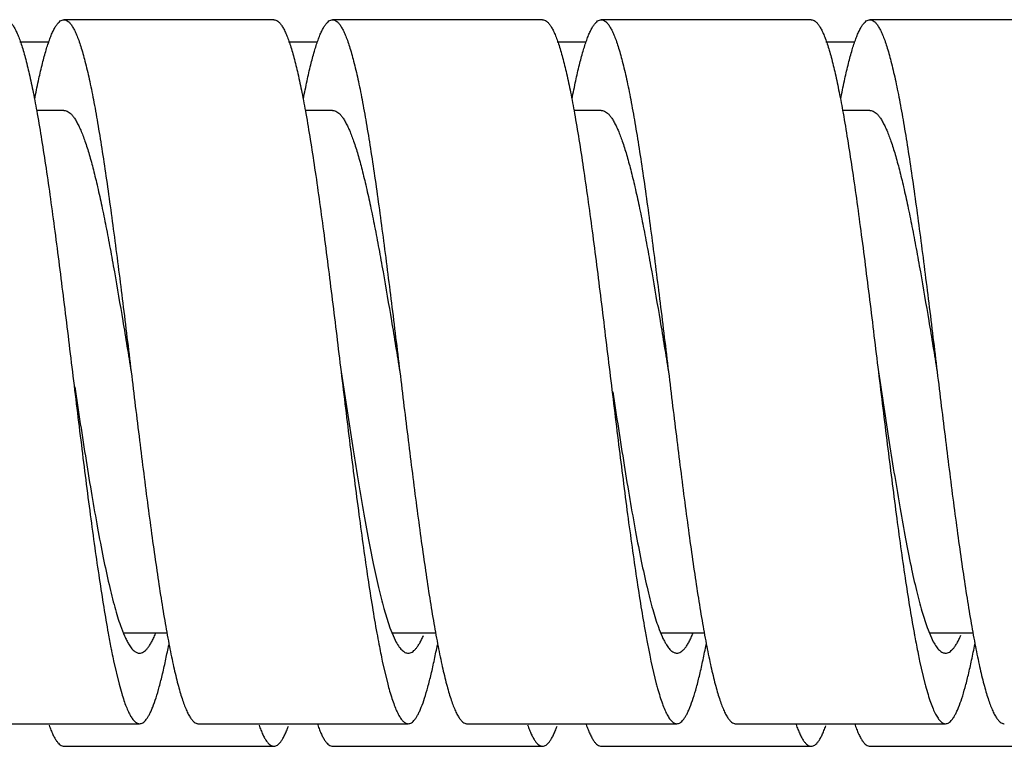
# Model space of a CAD drawing. Units: inches. Extents: x 0.4 to 16.6, y 0.6 to 10.4.
# Drawn here: x 7.3 to 7.6, y 6.2 to 6.4 of the extents above; entities that cross this region are included whole.
import ezdxf

# ---------------------------------------------------------------- set-up
doc = ezdxf.new("R2010")
doc.units = ezdxf.units.IN
doc.header["$LTSCALE"] = 0.935
doc.header["$MEASUREMENT"] = 0
doc.layers.get('0').update_dxf_attribs({"linetype": 'CONTINUOUS'})

msp = doc.modelspace()

# ---------------------------------------------------------------- linework, layer by layer
at = {"color": 7, "linetype": 'CONTINUOUS'}
for p, q in [((7.342610165, 6.4221877009), (7.280110165, 6.4221877009)), ((7.422610165, 6.4221877009), (7.360110165, 6.4221877009)), ((7.502610165, 6.4221877009), (7.440110165, 6.4221877009)), ((7.582610165, 6.4221877009), (7.520110165, 6.4221877009)), ((7.2756864264, 6.4154701939), (7.2669200534, 6.4154701939)), ((7.3556461348, 6.4154701939), (7.3469216066, 6.4154701939)), ((7.4356016227, 6.4154701939), (7.4269344977, 6.4154701939)), ((7.5155533947, 6.4154701939), (7.506960736, 6.4154701939)), ((7.280110165, 6.3951877009), (7.2719387205, 6.3951877009)), ((7.360110165, 6.3951877009), (7.3519176554, 6.3951877009)), ((7.440110165, 6.3951877009), (7.4318989241, 6.3951877009)), ((7.520110165, 6.3951877009), (7.5118827497, 6.3951877009)), ((7.3753374377, 6.2469827175), (7.3771782302, 6.2411953731)), ((7.5355647104, 6.246185762), (7.5371501364, 6.2412720466)), ((7.2980206452, 6.2396877009), (7.3108214059, 6.2396877009)), ((7.3771782302, 6.2411953731), (7.3787465286, 6.237514115)), ((7.3779639473, 6.2396877009), (7.3908026746, 6.2396877009)), ((7.4579794427, 6.2396877009), (7.4707816094, 6.2396877009)), ((7.5371501364, 6.2412720466), (7.5389738014, 6.2370801643)), ((7.5379975525, 6.2396877009), (7.5507616413, 6.2396877009)), ((7.2948893318, 6.2313642174), (7.2965236616, 6.2244304876)), ((7.3748958716, 6.2313337353), (7.3765063452, 6.224495932)), ((7.4548976448, 6.2313255475), (7.4564839096, 6.2245810555)), ((7.5348949183, 6.2313383809), (7.5364567657, 6.224684509)), ((7.2965236616, 6.2244304876), (7.2972910161, 6.2216964092)), ((7.240110165, 6.2126877009), (7.302610165, 6.2126877009)), ((7.320110165, 6.2126877009), (7.382610165, 6.2126877009)), ((7.400110165, 6.2126877009), (7.462610165, 6.2126877009)), ((7.480110165, 6.2126877009), (7.542610165, 6.2126877009)), ((7.280110165, 6.2059701939), (7.342610165, 6.2059701939)), ((7.360110165, 6.2059701939), (7.422610165, 6.2059701939)), ((7.440110165, 6.2059701939), (7.502610165, 6.2059701939)), ((7.520110165, 6.2059701939), (7.582610165, 6.2059701939))]:
    msp.add_line(p, q, dxfattribs=at)
for centre, radius, start, end in [((7.6132290695, 6.297654859), 0.3251776937, 190.2859883868, 191.067869013), ((7.7035109605, 6.2995503701), 0.3356328435, 190.2779191721, 190.8578460487), ((7.7941681458, 6.3015061544), 0.346468009, 190.2661937543, 190.6551484734), ((7.8852064149, 6.3035220444), 0.3576888544, 190.2511107746, 190.4596086461), ((7.0683330233, 6.2828128685), 0.2474068597, 348.1317154293, 349.1370593317), ((7.644589779, 6.2883076944), 0.2756486846, 190.8698501939, 191.4166117502), ((7.1494645361, 6.2825891125), 0.2462534624, 348.0970165025, 349.1424599588), ((7.7355916736, 6.2904812712), 0.2868630502, 190.6543185667, 191.4324774961), ((7.2300066822, 6.2824863974), 0.2457017156, 348.0663313122, 349.161588825), ((7.827118192, 6.2927398281), 0.2986084528, 190.4485606788, 191.4372573344), ((7.3104903178, 6.2823962064), 0.245209819, 348.0391368129, 349.1800087833), ((7.5541021514, 6.2862196979), 0.2649553126, 191.0955959107, 191.3884165693), ((7.5220331559, 6.2797536572), 0.232240941, 191.3868339886, 192.0261900441), ((7.6006034793, 6.2794568022), 0.2307807482, 191.4242954646, 192.0358034422), ((7.6795874448, 6.2792437981), 0.2297426059, 191.4539885001, 192.0387767533), ((7.7589536132, 6.2791089191), 0.2290945723, 191.4763835852, 192.035567541), ((7.4673433173, 6.2484032393), 0.0939303723, 194.7452387517, 196.0587642942), ((7.5517984199, 6.2495982793), 0.0985429722, 194.7067095064, 195.556626426), ((7.636508632, 6.2508493983), 0.1034165237, 194.6553993999, 195.0785249311)]:
    msp.add_arc(centre, radius, start, end, dxfattribs=at)
for points, knots in [([(7.2626101729, 6.4221874678), (7.2628125605, 6.42218728), (7.2632470373, 6.4220967577), (7.2638578547, 6.4217222332), (7.2644543538, 6.42112757), (7.2650458199, 6.4203138503), (7.2656362925, 6.4192797776), (7.2662269541, 6.418025428), (7.2668184602, 6.4165527398), (7.2674106883, 6.4148644711), (7.2680035991, 6.4129638126), (7.2688299474, 6.4100247791), (7.2698462555, 6.405846092), (7.2710247653, 6.4002517127), (7.2717703656, 6.3962620983), (7.2721477826, 6.3941474679)], [0, 0, 0, 0, 0.0199742153, 0.0426214423, 0.0698076175, 0.1026112537, 0.1416287467, 0.1871666745, 0.2393437414, 0.2981923386, 0.3636960688, 0.4358083278, 0.5994694362, 0.7880031411, 1, 1, 1, 1]), ([(7.2713949046, 6.3985907056), (7.2717393264, 6.400382294), (7.2724196626, 6.4037570695), (7.273496567, 6.4084807955), (7.2745709706, 6.4125409639), (7.2755033649, 6.4154851273), (7.2762650147, 6.4174776627), (7.2768060755, 6.418710634), (7.277346648, 6.4197599461), (7.2778871596, 6.4206251043), (7.278428804, 6.4213063148), (7.2789752991, 6.4218037858), (7.2795337135, 6.4221145066), (7.2799258427, 6.4221874477), (7.2801101749, 6.4221872537)], [0, 0, 0, 0, 0.2114828215, 0.3990388687, 0.5615335734, 0.6982341501, 0.7567662956, 0.8087337473, 0.8542387401, 0.8934805553, 0.9268072347, 0.9548316845, 0.9786323066, 1, 1, 1, 1]), ([(7.2801101749, 6.4221872537), (7.2802148816, 6.4221871434), (7.2804289975, 6.4221648658), (7.2808680352, 6.4220289332), (7.2814225252, 6.4216733672), (7.2820457741, 6.4210199063), (7.2826654271, 6.420126183), (7.2832836364, 6.4189905133), (7.2839027386, 6.417613658), (7.2845227432, 6.4159979055), (7.2851435984, 6.4141464044), (7.2857651742, 6.4120627466), (7.2866310575, 6.4088432202), (7.2876963135, 6.4042727914), (7.2889318039, 6.3981637764), (7.2901691743, 6.3912790598), (7.2914089542, 6.3836843283), (7.2926501558, 6.3754523089), (7.2938921274, 6.3666621389), (7.2955803932, 6.3540779059), (7.297657303, 6.3376173287), (7.2992821173, 6.3242501629), (7.300110167, 6.3174377011)], [0, 0, 0, 0, 0.0029131655, 0.0059418922, 0.0127170137, 0.0209394013, 0.0309380803, 0.0428881641, 0.0568687545, 0.0729102741, 0.091019116, 0.1111876526, 0.1333974091, 0.1837673177, 0.2417212628, 0.3067893904, 0.3783717533, 0.4558132449, 0.5384059804, 0.625359371, 0.8090678592, 1, 1, 1, 1]), ([(7.3426101749, 6.4221872537), (7.3428122372, 6.422187041), (7.3432459039, 6.4220969227), (7.3438558473, 6.4217238139), (7.3444515131, 6.4211310804), (7.3450421017, 6.4203197434), (7.345631549, 6.419288593), (7.3462213638, 6.4180380024), (7.3468119946, 6.4165698538), (7.3474033423, 6.414886779), (7.3479953676, 6.4129917873), (7.3488203484, 6.4100613301), (7.3498351453, 6.4058948129), (7.3510119617, 6.4003164253), (7.3517563163, 6.3963380702), (7.3521331503, 6.3942292627)], [0, 0, 0, 0, 0.0199968005, 0.0426593501, 0.0698546376, 0.1026670328, 0.1416959788, 0.1872343189, 0.2394028718, 0.2982396209, 0.3637339603, 0.4358446131, 0.5994891497, 0.7879992504, 1, 1, 1, 1]), ([(7.3514106194, 6.3986724863), (7.3517543944, 6.4004581002), (7.3524334114, 6.4038213834), (7.3535085521, 6.4085289544), (7.3545809555, 6.4125751198), (7.355511559, 6.4155091012), (7.3562719699, 6.4174944673), (7.3568120928, 6.418722962), (7.3573516811, 6.419768604), (7.3578912072, 6.4206308442), (7.3584318702, 6.4213097429), (7.3589773787, 6.4218054726), (7.3595349247, 6.4221146726), (7.3599261903, 6.422187213), (7.3601101746, 6.4221870284)], [0, 0, 0, 0, 0.2114689836, 0.3989863257, 0.561468755, 0.6981584629, 0.7566760163, 0.8086365653, 0.8541463369, 0.8934002811, 0.9267426978, 0.9547840009, 0.9786037862, 1, 1, 1, 1]), ([(7.3601101746, 6.4221870284), (7.3602148797, 6.4221869233), (7.3604289856, 6.422164683), (7.360868016, 6.4220288951), (7.3614225558, 6.4216735196), (7.3620458645, 6.4210200797), (7.3626653936, 6.4201261444), (7.3632835727, 6.4189903684), (7.3639027294, 6.417613585), (7.3645227607, 6.4159979836), (7.3651436451, 6.4141465334), (7.3657651712, 6.4120627627), (7.3666309784, 6.4088431705), (7.3676963657, 6.4042727894), (7.3689318148, 6.3981637888), (7.3701691223, 6.3912790909), (7.3714090094, 6.3836843254), (7.3726501144, 6.3754523314), (7.3738921319, 6.3666621511), (7.375580399, 6.3540779649), (7.3776573001, 6.337617382), (7.3792821109, 6.324250182), (7.380110163, 6.3174377006)], [0, 0, 0, 0, 0.0029131216, 0.0059416007, 0.0127156839, 0.0209375046, 0.0309380226, 0.0428896284, 0.0568693083, 0.0729090402, 0.0910169281, 0.1111871082, 0.1333987845, 0.1837664174, 0.2417203438, 0.3067901328, 0.3783701351, 0.4558138034, 0.5384056944, 0.6253583098, 0.8090672447, 1, 1, 1, 1]), ([(7.4226101746, 6.4221870284), (7.4228119775, 6.4221868259), (7.4232450141, 6.4220970914), (7.4238542941, 6.421725127), (7.4244493229, 6.4211338644), (7.4250391569, 6.420324285), (7.4256278285, 6.4192954185), (7.4262169899, 6.4180478101), (7.4268069966, 6.4165832765), (7.4276386159, 6.4142181853), (7.4286557026, 6.4107308142), (7.4298267092, 6.405933042), (7.4310018885, 6.4003668783), (7.4317453263, 6.3963973521), (7.4321217153, 6.3942930635)], [0, 0, 0, 0, 0.0200142123, 0.0426881922, 0.0698913842, 0.1027144374, 0.1417532361, 0.1872901053, 0.2394506581, 0.2982784433, 0.4358677115, 0.5994971789, 0.7879908401, 1, 1, 1, 1]), ([(7.4314137761, 6.3986888957), (7.4317574157, 6.4004733566), (7.4324361501, 6.4038343404), (7.4335110468, 6.4085387196), (7.434582954, 6.4125820903), (7.4355131425, 6.4155140092), (7.4362734228, 6.4174977645), (7.4368133365, 6.4187253156), (7.4373527071, 6.4197703093), (7.4378920109, 6.4206320866), (7.4384324376, 6.4213105855), (7.4389777786, 6.4218058971), (7.4395352277, 6.4221145032), (7.4399262584, 6.4221869867), (7.4401101736, 6.4221868371)], [0, 0, 0, 0, 0.2114716944, 0.3989767174, 0.561465263, 0.6981489105, 0.7566545551, 0.8086132329, 0.8541281185, 0.893389282, 0.9267367314, 0.9547780723, 0.9785979292, 1, 1, 1, 1]), ([(7.4401101736, 6.4221868371), (7.440214876, 6.4221867519), (7.4404289728, 6.4221645727), (7.4408680046, 6.4220289478), (7.4414226062, 6.4216737239), (7.4420459464, 6.4210202126), (7.4426653059, 6.4201260315), (7.4432835344, 6.4189902316), (7.4439027266, 6.4176135631), (7.4445227879, 6.415998104), (7.4451436934, 6.4141466403), (7.445765133, 6.4120627279), (7.4466309302, 6.4088431148), (7.4476964382, 6.4042727798), (7.4489317858, 6.3981637969), (7.4501690949, 6.391279113), (7.4514090599, 6.3836843356), (7.4526500648, 6.3754523649), (7.4538921494, 6.3666621588), (7.4555803861, 6.3540780271), (7.4576573098, 6.3376174288), (7.4592821023, 6.3242502065), (7.4601101593, 6.3174377001)], [0, 0, 0, 0, 0.0029130453, 0.0059412327, 0.0127143843, 0.0209362591, 0.0309391781, 0.0428913113, 0.0568695929, 0.0729076131, 0.0910152221, 0.111187881, 0.1334004442, 0.1837652436, 0.2417206132, 0.3067907006, 0.3783686219, 0.455814728, 0.5384051979, 0.6253577684, 0.8090665416, 1, 1, 1, 1]), ([(7.5026101736, 6.4221868371), (7.502811788, 6.422186673), (7.5032443849, 6.4220972807), (7.5038532208, 6.4217261506), (7.5044478081, 6.4211358575), (7.5050370145, 6.420327398), (7.5056252013, 6.4193001781), (7.5062139215, 6.4180547385), (7.5068034009, 6.4165927748), (7.5073935913, 6.4149165973), (7.5079843801, 6.4130289853), (7.5088074638, 6.4101098918), (7.5098204066, 6.4059596582), (7.5109949097, 6.4004025818), (7.51173756, 6.3964391316), (7.5121136449, 6.3943380102)], [0, 0, 0, 0, 0.0200254506, 0.0427061818, 0.0699153732, 0.1027493914, 0.1417929399, 0.1873250982, 0.2394765949, 0.2982965263, 0.3637857521, 0.4359003927, 0.5995105092, 0.7879884441, 1, 1, 1, 1]), ([(7.5113974227, 6.3986040372), (7.5117417001, 6.4003946917), (7.5124217293, 6.4037674128), (7.5134987255, 6.4084884918), (7.5145724922, 6.4125464735), (7.5155044328, 6.4154890971), (7.5162662404, 6.4174800624), (7.5168071398, 6.4187121806), (7.5173474875, 6.4197611975), (7.5178877618, 6.4206263108), (7.5184291182, 6.421307391), (7.5189755665, 6.4218043517), (7.519534086, 6.4221139341), (7.5199258949, 6.4221867902), (7.5201101707, 6.422186693)], [0, 0, 0, 0, 0.2114853874, 0.3990093472, 0.5615343333, 0.6982321153, 0.7567377777, 0.8087018733, 0.8542220009, 0.8934827267, 0.9268190875, 0.9548357835, 0.9786275209, 1, 1, 1, 1]), ([(7.5201101707, 6.422186693), (7.5202148697, 6.4221866377), (7.5204289588, 6.4221645344), (7.5208680006, 6.4220290739), (7.521422679, 6.4216739474), (7.5220459813, 6.4210202646), (7.5226652066, 6.420125883), (7.5232835135, 6.4189901249), (7.5239027334, 6.4176136002), (7.5245228265, 6.4159982485), (7.5251437234, 6.4141467123), (7.5257650797, 6.4120626553), (7.5266309064, 6.4088430675), (7.5276965228, 6.4042727726), (7.528931725, 6.3981638079), (7.5301690939, 6.3912791275), (7.5314090977, 6.3836843554), (7.5326500146, 6.375452404), (7.5338921776, 6.3666621612), (7.5355803555, 6.3540780827), (7.537657331, 6.3376174612), (7.5392820928, 6.324250233), (7.5401101564, 6.3174376997)], [0, 0, 0, 0, 0.0029129481, 0.0059408326, 0.0127132635, 0.0209359458, 0.0309410658, 0.0428928943, 0.0568694825, 0.0729060802, 0.0910143124, 0.1111895366, 0.1334020992, 0.1837638828, 0.2417217799, 0.30679098, 0.3783674398, 0.4558158289, 0.5384045149, 0.6253578297, 0.8090658391, 1, 1, 1, 1]), ([(7.2801101566, 6.3951866787), (7.2803207913, 6.3951867831), (7.2807620108, 6.3951180936), (7.2814019126, 6.394819652), (7.2820313648, 6.3943349127), (7.2826550955, 6.393669195), (7.2832768993, 6.3928241254), (7.2838982304, 6.3918007513), (7.2845197328, 6.3906003678), (7.2851414275, 6.3892247577), (7.2857633316, 6.3876767329), (7.2866279285, 6.3852910238), (7.287693577, 6.381900808), (7.2889297772, 6.3773637993), (7.2901677414, 6.3722516779), (7.2914081458, 6.3666131815), (7.2926494254, 6.3605020095), (7.2938916456, 6.3539766993), (7.295579708, 6.3446376904), (7.2976567108, 6.3324193026), (7.2992820665, 6.322494557), (7.3001101733, 6.3174377023)], [0, 0, 0, 0, 0.0077452908, 0.0161407834, 0.0257064553, 0.0367854764, 0.0495831535, 0.0642201282, 0.0807659017, 0.0992586812, 0.119708343, 0.1420956682, 0.1925529996, 0.2503280883, 0.3149829146, 0.3859447799, 0.4626088826, 0.5442790425, 0.6301929744, 0.8115765562, 1, 1, 1, 1]), ([(7.3601101515, 6.3951872531), (7.3603207885, 6.3951874593), (7.3607621984, 6.3951187263), (7.3614018016, 6.3948191992), (7.3620311747, 6.3943343449), (7.3626550529, 6.3936690045), (7.3632769668, 6.3928244247), (7.3638983844, 6.3918012298), (7.36451981, 6.3906005107), (7.3653915173, 6.3886695414), (7.3664606286, 6.38582096), (7.367693996, 6.3819011365), (7.3689294175, 6.3773637433), (7.3701678787, 6.3722517451), (7.3714081848, 6.3666132557), (7.3726492744, 6.3605020791), (7.3738917383, 6.3539767543), (7.3755796078, 6.3446378763), (7.377656767, 6.3324194186), (7.3792820375, 6.3224946292), (7.3801101566, 6.3174376994)], [0, 0, 0, 0, 0.00774542, 0.0161450077, 0.0257131747, 0.0367890029, 0.0495810252, 0.0642148381, 0.0807653661, 0.0992660275, 0.1420909513, 0.1925427025, 0.2503295062, 0.3149767013, 0.3859384049, 0.4626092881, 0.5442731509, 0.6301899903, 0.8115727787, 1, 1, 1, 1]), ([(7.440110165, 6.3951877009), (7.4403208432, 6.3951877009), (7.4407621868, 6.3951181316), (7.4414016501, 6.3948185782), (7.4420311559, 6.3943342025), (7.4426551542, 6.3936693583), (7.4432771756, 6.392824902), (7.443898398, 6.3918012505), (7.4445196431, 6.3906000949), (7.4453914571, 6.3886693319), (7.4464609903, 6.3858209967), (7.4476938143, 6.3819010642), (7.4489293476, 6.3773637104), (7.4501681046, 6.3722517466), (7.4514080147, 6.3666132352), (7.4526492922, 6.3605020511), (7.4538918353, 6.3539767772), (7.4555794535, 6.3446379228), (7.4576568766, 6.33241941), (7.4592820056, 6.3224946768), (7.4601101506, 6.3174376984)], [0, 0, 0, 0, 0.0077469448, 0.016147752, 0.025712894, 0.0367836438, 0.0495732821, 0.0642126885, 0.080770378, 0.0992699093, 0.1420839393, 0.1925444827, 0.2503311508, 0.3149701217, 0.3859416269, 0.4626089433, 0.5442687052, 0.6301922692, 0.8115705435, 1, 1, 1, 1]), ([(7.5201101794, 6.3951872474), (7.5203208648, 6.3951870393), (7.5207620799, 6.3951174687), (7.5214016181, 6.3948185007), (7.5220312683, 6.394334641), (7.5226553873, 6.393669858), (7.5232771495, 6.3928248342), (7.5238982265, 6.3918007809), (7.524519604, 6.3905997485), (7.5253916203, 6.3886694024), (7.5264612108, 6.3858210204), (7.5276934962, 6.3819009765), (7.5289295718, 6.377363665), (7.530168116, 6.3722516943), (7.5314078914, 6.3666131631), (7.5326494555, 6.360501968), (7.5338917845, 6.353976705), (7.5355794804, 6.3446377302), (7.5376568779, 6.3324192749), (7.5392820148, 6.3224946235), (7.540110165, 6.3174377009)], [0, 0, 0, 0, 0.0077472343, 0.0161457635, 0.0257067733, 0.0367759665, 0.0495717555, 0.0642174074, 0.0807732621, 0.0992669159, 0.1420778412, 0.1925493437, 0.2503267148, 0.3149683715, 0.3859450376, 0.462604808, 0.5442699373, 0.6301943403, 0.8115721035, 1, 1, 1, 1]), ([(7.2721477826, 6.3941474679), (7.2726062952, 6.3915784664), (7.2735122694, 6.3861958152), (7.2748097203, 6.3777777764), (7.2761081004, 6.3687244585), (7.2778764761, 6.3556677497), (7.2800485511, 6.3385122473), (7.2817443524, 6.3245608751), (7.2826101707, 6.3174377016)], [0, 0, 0, 0, 0.1011100336, 0.2114751376, 0.330005281, 0.4554686731, 0.7219781896, 1, 1, 1, 1]), ([(7.3521331503, 6.3942292627), (7.3525923666, 6.3916594336), (7.3534997556, 6.3862741245), (7.354798971, 6.3778506189), (7.3560990893, 6.3687892948), (7.3578700733, 6.3557178618), (7.3600450996, 6.338540528), (7.3617431555, 6.3245707057), (7.362610167, 6.3174377011)], [0, 0, 0, 0, 0.1010379658, 0.2113588757, 0.3298709666, 0.4553329884, 0.7218929288, 1, 1, 1, 1]), ([(7.4321217153, 6.3942930635), (7.4325814827, 6.3917226293), (7.4334899997, 6.3863352575), (7.4347905509, 6.3779075107), (7.4360920548, 6.3688399395), (7.4378650683, 6.3557570366), (7.4400424059, 6.3385626449), (7.4417422166, 6.3245783967), (7.442610163, 6.3174377006)], [0, 0, 0, 0, 0.1009803342, 0.2112681085, 0.3297652681, 0.4552260676, 0.7218256583, 1, 1, 1, 1]), ([(7.5121136449, 6.3943380102), (7.5125738025, 6.3917671888), (7.5134831393, 6.3863783664), (7.5147845852, 6.3779476495), (7.5160871009, 6.3688756664), (7.5178615298, 6.3557847022), (7.5200405113, 6.3385782698), (7.52174155, 6.3245838345), (7.5226101593, 6.3174377001)], [0, 0, 0, 0, 0.1009383147, 0.2112043067, 0.3296899475, 0.4551499811, 0.7217775655, 1, 1, 1, 1]), ([(7.2826101707, 6.3174377016), (7.2834927036, 6.3101770162), (7.2852198076, 6.2959681428), (7.2874338357, 6.2785076093), (7.2892379616, 6.2652462113), (7.2905612156, 6.2560822617), (7.2918833589, 6.2475897646), (7.2928087378, 6.2421707564), (7.2932773929, 6.2395906091)], [0, 0, 0, 0, 0.2792216978, 0.5464266495, 0.6718950338, 0.7901440163, 0.8998894289, 1, 1, 1, 1]), ([(7.300110167, 6.3174377011), (7.3009382191, 6.3106252198), (7.3025630298, 6.2972580198), (7.304639931, 6.2807974368), (7.3063281981, 6.2682132507), (7.3075702156, 6.2594230703), (7.3088113206, 6.2511910763), (7.3100512077, 6.2435963109), (7.3112885152, 6.236711613), (7.3125239643, 6.2306026124), (7.3135893516, 6.2260322313), (7.3144551588, 6.222812639), (7.3150766849, 6.2207288683), (7.3156975693, 6.2188774182), (7.3163176006, 6.2172618167), (7.3169367573, 6.2158850334), (7.3175549364, 6.2147492574), (7.3181744655, 6.2138553221), (7.3187977742, 6.2132018821), (7.3193523139, 6.2128465067), (7.3197913443, 6.2127107187), (7.3200054503, 6.2126884784), (7.3201101554, 6.2126883733)], [0, 0, 0, 0, 0.1909327553, 0.3746416902, 0.4615943056, 0.5441861966, 0.6216298649, 0.6932098672, 0.7582796562, 0.8162335826, 0.8666012155, 0.8888128918, 0.9089830719, 0.9270909598, 0.9431306917, 0.9571103716, 0.9690619774, 0.9790624954, 0.9872843161, 0.9940583993, 0.9970868784, 1, 1, 1, 1]), ([(7.362610167, 6.3174377011), (7.3634915811, 6.3101862046), (7.3652166034, 6.2959945145), (7.3674278509, 6.2785542754), (7.3692295695, 6.2653064149), (7.3705511523, 6.2561497266), (7.371871708, 6.2476620177), (7.3727957372, 6.2422452779), (7.3732637245, 6.2396657415)], [0, 0, 0, 0, 0.2791395663, 0.5462967184, 0.6717659394, 0.7900339028, 0.8998195769, 1, 1, 1, 1]), ([(7.3626101789, 6.3174377031), (7.3636600276, 6.3105321313), (7.3652137741, 6.3003051781), (7.3673451, 6.2869274943), (7.3689214799, 6.2775004404), (7.3704963133, 6.2686949461), (7.3720677144, 6.2606477773), (7.3736360543, 6.2534832332), (7.3747604629, 6.2490344843), (7.3753374377, 6.2469827175)], [0, 0, 0, 0, 0.2925464462, 0.4332432175, 0.5673547274, 0.6928518245, 0.8078818576, 0.9107336229, 1, 1, 1, 1]), ([(7.380110163, 6.3174377006), (7.3809382127, 6.3106252388), (7.382563027, 6.2972580731), (7.3846399367, 6.2807974958), (7.3863282026, 6.2682132629), (7.3875701742, 6.2594230928), (7.3888113757, 6.2511910734), (7.3900511557, 6.2435963419), (7.3912885261, 6.2367116253), (7.3925240165, 6.2306026103), (7.3935892725, 6.2260321815), (7.3944551558, 6.2228126552), (7.3950767316, 6.2207289973), (7.3956975867, 6.2188774962), (7.3963175914, 6.2172617438), (7.3969366936, 6.2158848884), (7.3975549029, 6.2147492188), (7.3981745559, 6.2138554955), (7.3987978048, 6.2132020345), (7.3993522948, 6.2128464686), (7.3997913324, 6.2127105359), (7.4000054484, 6.2126882583), (7.4001101551, 6.2126881481)], [0, 0, 0, 0, 0.1909321408, 0.374640629, 0.4615940196, 0.5441867551, 0.6216282467, 0.6932106096, 0.7582787372, 0.8162326823, 0.8666025909, 0.8888123474, 0.908980884, 0.9270897259, 0.9431312455, 0.9571118359, 0.9690619197, 0.9790605987, 0.9872829863, 0.9940581078, 0.9970868345, 1, 1, 1, 1]), ([(7.442610163, 6.3174377006), (7.4434902086, 6.3101974628), (7.4452126657, 6.2960268427), (7.4474205187, 6.2786114956), (7.4492192643, 6.2653802866), (7.4505388379, 6.2562325161), (7.4518573919, 6.2477507251), (7.4527797919, 6.2423367856), (7.453246963, 6.23975805)], [0, 0, 0, 0, 0.2790396202, 0.5461382374, 0.6716086407, 0.78989865, 0.8997354373, 1, 1, 1, 1]), ([(7.4601101593, 6.3174377001), (7.4609382093, 6.31062525), (7.4625630143, 6.297258121), (7.4646399574, 6.2807975386), (7.4663281942, 6.2682132758), (7.4675701487, 6.2594231041), (7.4688114268, 6.2511910593), (7.4700510888, 6.2435963703), (7.4712885707, 6.2367116328), (7.4725240427, 6.2306026132), (7.4735891775, 6.2260321474), (7.474455187, 6.2228127182), (7.475076768, 6.2207291258), (7.4756975949, 6.2188775178), (7.4763175745, 6.217261628), (7.4769366094, 6.2158847558), (7.4775549401, 6.2147492712), (7.4781746293, 6.2138556799), (7.4787978197, 6.2132021261), (7.4793522714, 6.2128463547), (7.4797913243, 6.2127103142), (7.4800054502, 6.2126880311), (7.4801101571, 6.2126879339)], [0, 0, 0, 0, 0.1909317055, 0.3746393559, 0.4615940052, 0.5441868289, 0.6216267936, 0.6932114872, 0.7582769807, 0.8162322045, 0.8666034753, 0.8888106612, 0.9089786342, 0.9270889078, 0.9431320985, 0.9571129207, 0.9690606057, 0.9790584161, 0.9872818011, 0.9940579373, 0.9970868345, 1, 1, 1, 1]), ([(7.5226101593, 6.3174377001), (7.5234885991, 6.3102106887), (7.5252080322, 6.2960648337), (7.5274118994, 6.2786787599), (7.5292071424, 6.2654671766), (7.5305243804, 6.2563299177), (7.5318405372, 6.2478551437), (7.5327610452, 6.242444535), (7.533227259, 6.2398667977)], [0, 0, 0, 0, 0.2789229923, 0.5459531642, 0.6714248091, 0.7897399392, 0.8996380985, 1, 1, 1, 1]), ([(7.5226101786, 6.317437703), (7.5236783927, 6.3104113871), (7.525258454, 6.3000104593), (7.5274282322, 6.2864146722), (7.5290321054, 6.2768565021), (7.530634247, 6.2679524553), (7.5322328879, 6.2598461856), (7.5336065556, 6.2536588057), (7.5347212477, 6.2492103882), (7.5352821079, 6.2471626468), (7.5355647104, 6.246185762)], [0, 0, 0, 0, 0.2942561527, 0.4355713819, 0.5700313346, 0.6955238775, 0.8101364008, 0.9121047538, 0.9578952006, 1, 1, 1, 1]), ([(7.5401101564, 6.3174376997), (7.5409382096, 6.310625252), (7.5425629944, 6.2972581549), (7.5446399892, 6.2807975566), (7.5463281728, 6.2682132899), (7.5475701455, 6.2594231086), (7.548811465, 6.251191041), (7.5500510189, 6.243596385), (7.5512886393, 6.2367116259), (7.5525240344, 6.2306026172), (7.5535890985, 6.2260321341), (7.5544552343, 6.2228128112), (7.5550767948, 6.2207292281), (7.5556975953, 6.2188774818), (7.5563175427, 6.2172614862), (7.5569365388, 6.21588466), (7.5575550181, 6.2147493858), (7.5581746852, 6.2138558438), (7.5587978183, 6.2132021444), (7.5593522446, 6.2128461729), (7.5597913204, 6.2127100784), (7.5600054556, 6.2126878301), (7.5601101605, 6.2126877684)], [0, 0, 0, 0, 0.1909314956, 0.3746381051, 0.4615942546, 0.544186247, 0.6216256713, 0.6932123668, 0.7582748184, 0.816232189, 0.8666035646, 0.8888083173, 0.9089766016, 0.9270885743, 0.9431331208, 0.957113312, 0.9690584513, 0.9790562523, 0.9872809154, 0.9940579313, 0.9970868895, 1, 1, 1, 1]), ([(7.2832919832, 6.312955042), (7.2844072382, 6.3056299448), (7.2860586707, 6.2948430973), (7.2883519387, 6.2808303724), (7.2900369424, 6.271173279), (7.2917197046, 6.2623420438), (7.2931632792, 6.2555810996), (7.2943361889, 6.2507083858), (7.2951837457, 6.2474837889), (7.2960302488, 6.2445713125), (7.2966266472, 6.2427455949), (7.2969283468, 6.2418891425)], [0, 0, 0, 0, 0.3068893191, 0.4519707451, 0.5880976602, 0.7129005471, 0.8243098399, 0.8743933146, 0.9204731386, 0.9623906018, 1, 1, 1, 1]), ([(7.4435192559, 6.3114630443), (7.4446285469, 6.3041852506), (7.4462727392, 6.2934805465), (7.4485615424, 6.2795915767), (7.4502411252, 6.2700558528), (7.4519183792, 6.2613606716), (7.4533581609, 6.254721048), (7.45452847, 6.2499504749), (7.4553732896, 6.2468047408), (7.4562170148, 6.2439721504), (7.4568123012, 6.2422005051), (7.4571135704, 6.241371334)], [0, 0, 0, 0, 0.3090080021, 0.4545819907, 0.5908346463, 0.7154108379, 0.8262656058, 0.8759581863, 0.9215769439, 0.9629700572, 1, 1, 1, 1]), ([(7.2969283468, 6.2418891425), (7.2972950875, 6.2408480543), (7.2978584144, 6.2393747904), (7.2987041338, 6.2375693022), (7.2991293512, 6.2367873223), (7.299344118, 6.2364287216)], [0, 0, 0, 0, 0.5538274106, 0.7902720224, 1, 1, 1, 1]), ([(7.3026101532, 6.2336886019), (7.302811477, 6.2336884419), (7.3032342738, 6.2337562645), (7.3038457744, 6.2340505615), (7.3044466542, 6.2345275008), (7.3050421368, 6.2351819896), (7.3056358371, 6.2360129451), (7.3062291734, 6.237019651), (7.306822716, 6.2382011065), (7.3071973607, 6.2390559076), (7.3073861944, 6.2395110674)], [0, 0, 0, 0, 0.0767210653, 0.1602486358, 0.255957286, 0.3673236332, 0.4964261363, 0.6444857337, 0.8122114107, 1, 1, 1, 1]), ([(7.4571135704, 6.241371334), (7.4574464122, 6.2404552668), (7.4579578002, 6.2391539539), (7.4587171447, 6.2375490219), (7.4590985355, 6.2368447289), (7.459290785, 6.2365186559)], [0, 0, 0, 0, 0.5491164752, 0.7867400582, 1, 1, 1, 1]), ([(7.4626101571, 6.2336887523), (7.4628138088, 6.2336886473), (7.4632418458, 6.2337582457), (7.4638603662, 6.2340592373), (7.4644679823, 6.2345468384), (7.4650699591, 6.2352161264), (7.4656702038, 6.2360658332), (7.4662701199, 6.2370951485), (7.4668702798, 6.2383028851), (7.4672491171, 6.239176414), (7.4674400598, 6.2396415231)], [0, 0, 0, 0, 0.0762435203, 0.1593830169, 0.254849324, 0.3661586433, 0.4953722817, 0.6436829147, 0.8117690803, 1, 1, 1, 1]), ([(7.299344118, 6.2364287216), (7.2995921175, 6.2360146315), (7.3000784657, 6.2352822522), (7.3007895954, 6.2345041719), (7.3013659314, 6.2340736562), (7.3017781654, 6.2338530328), (7.3021929481, 6.2337190803), (7.3024733062, 6.2336887107), (7.3026101532, 6.2336886019)], [0, 0, 0, 0, 0.3262471203, 0.5929115773, 0.7071006228, 0.8110331626, 0.9075029516, 1, 1, 1, 1]), ([(7.3787465286, 6.237514115), (7.379037627, 6.2369419756), (7.3794869633, 6.2361424718), (7.3801666098, 6.2352067518), (7.3806486993, 6.234660898), (7.3811324958, 6.2342318388), (7.3816199296, 6.2339207863), (7.3821124609, 6.2337307351), (7.3824479527, 6.2336877947), (7.3826101754, 6.2336879401)], [0, 0, 0, 0, 0.339170582, 0.4828610333, 0.6103961914, 0.7232105817, 0.8234585293, 0.9142886779, 1, 1, 1, 1]), ([(7.3826101754, 6.2336879401), (7.3828020025, 6.2336881121), (7.3832031479, 6.2337501436), (7.3837854839, 6.2340172324), (7.3843591541, 6.2344499175), (7.384927842, 6.2350445431), (7.3854946185, 6.2358005454), (7.3860605532, 6.2367176883), (7.3866265352, 6.2377945867), (7.3869841997, 6.2385744265), (7.3871644343, 6.23898953)], [0, 0, 0, 0, 0.078768166, 0.1639390495, 0.2605681029, 0.3721027978, 0.5007451828, 0.6478650935, 0.8141764671, 1, 1, 1, 1]), ([(7.459290785, 6.2365186559), (7.459542668, 6.2360914392), (7.4600363428, 6.2353361053), (7.4607588212, 6.2345316333), (7.4613451364, 6.2340863816), (7.4617641416, 6.2338584827), (7.4621858627, 6.2337201386), (7.4624710549, 6.233688824), (7.4626101571, 6.2336887523)], [0, 0, 0, 0, 0.3275088161, 0.5946205004, 0.7086579398, 0.8122158839, 0.9081402023, 1, 1, 1, 1]), ([(7.5389738014, 6.2370801643), (7.5392484596, 6.2365711948), (7.5396727566, 6.2358603638), (7.5403115805, 6.2350323425), (7.5407657186, 6.2345485141), (7.5412214611, 6.2341684841), (7.5416803405, 6.2338933666), (7.5421432559, 6.2337256238), (7.5424576153, 6.2336876835), (7.5426101711, 6.2336877712)], [0, 0, 0, 0, 0.3343917201, 0.4768551896, 0.604004363, 0.7173060622, 0.8188958727, 0.9117946975, 1, 1, 1, 1]), ([(7.5426101711, 6.2336877712), (7.5428024179, 6.2336878819), (7.5432045531, 6.2337502028), (7.5437881457, 6.2340186688), (7.5443629899, 6.2344534143), (7.5449328395, 6.2350506611), (7.5455008199, 6.2358097627), (7.5460680699, 6.2367305741), (7.5466352156, 6.2378119734), (7.5469936088, 6.2385950992), (7.5471742205, 6.2390119781)], [0, 0, 0, 0, 0.0786763575, 0.1637825963, 0.2603834817, 0.3719165812, 0.5005655087, 0.6476963734, 0.8140702056, 1, 1, 1, 1]), ([(7.3026101564, 6.2126885647), (7.3027755176, 6.2126884301), (7.3031235866, 6.2127459238), (7.3036257755, 6.2129944619), (7.3041188901, 6.2133967907), (7.3046074454, 6.2139493036), (7.3050946031, 6.2146515288), (7.3055815028, 6.2155033218), (7.3060686728, 6.2165042292), (7.3067540552, 6.2181210418), (7.3075935643, 6.2205169408), (7.3085604234, 6.2238299428), (7.3095301937, 6.2276945699), (7.3101417091, 6.2304602537), (7.3104510609, 6.2319305524)], [0, 0, 0, 0, 0.0231378657, 0.0484315453, 0.0775708169, 0.1116487879, 0.1513162173, 0.1969583356, 0.2488036787, 0.3069867734, 0.4425901694, 0.6037129887, 0.7897668068, 1, 1, 1, 1]), ([(7.3826101554, 6.2126883733), (7.3827749125, 6.212688208), (7.3831216535, 6.2127452335), (7.3836219805, 6.2129922083), (7.3841133142, 6.2133918072), (7.3846002094, 6.2139403677), (7.3850856836, 6.2146375216), (7.3855708899, 6.2154831856), (7.3860563546, 6.216477009), (7.386739271, 6.2180825721), (7.3875756918, 6.2204619302), (7.3885392595, 6.2237521293), (7.3895056236, 6.227590461), (7.3901148714, 6.230337549), (7.3904231172, 6.2317980707)], [0, 0, 0, 0, 0.0231997514, 0.0485509934, 0.0777364192, 0.1118412751, 0.1515193814, 0.1971609366, 0.248999977, 0.307176598, 0.4427587589, 0.6038219711, 0.7898109804, 1, 1, 1, 1]), ([(7.4626101551, 6.2126881481), (7.4627743782, 6.2126879752), (7.4631199451, 6.2127446626), (7.4636185532, 6.2129903427), (7.4641083555, 6.2133874072), (7.4645937615, 6.2139324218), (7.4650777389, 6.2146250348), (7.4655614328, 6.2154652565), (7.4660453784, 6.2164528217), (7.4667260265, 6.2180484009), (7.4675597607, 6.2204129581), (7.4685203914, 6.2236828289), (7.4694837041, 6.2274978475), (7.4700909308, 6.2302285076), (7.4703982049, 6.2316804054)], [0, 0, 0, 0, 0.0232557713, 0.0486602545, 0.077884891, 0.1120118532, 0.1516982439, 0.1973391514, 0.2491739368, 0.3073480328, 0.4429039358, 0.6039070025, 0.7898415799, 1, 1, 1, 1]), ([(7.5426101571, 6.2126879339), (7.5427739205, 6.212687782), (7.5431184436, 6.2127443014), (7.5436155499, 6.2129887953), (7.5441040418, 6.2133835839), (7.5445881488, 6.2139254648), (7.545070824, 6.2146141079), (7.5455531999, 6.2154496206), (7.5460358163, 6.2164318137), (7.5467144299, 6.2180187664), (7.5475459056, 6.2203704201), (7.5485039646, 6.2236226158), (7.549464574, 6.227417351), (7.5500700539, 6.230133709), (7.5503764821, 6.2315780646)], [0, 0, 0, 0, 0.0233057503, 0.0487567524, 0.0780135814, 0.1121579954, 0.1518507522, 0.1974919593, 0.2493263392, 0.3075030421, 0.4430326129, 0.6039823228, 0.7898737485, 1, 1, 1, 1]), ([(7.2972910161, 6.2216964092), (7.2975005866, 6.2209969063), (7.2979155371, 6.219684318), (7.2985749667, 6.2178608796), (7.2992331821, 6.2163063598), (7.2998904542, 6.2150231097), (7.3005472666, 6.2140131891), (7.3011267005, 6.2133662967), (7.3015965268, 6.2130083954), (7.3019322414, 6.2128251822), (7.3022701491, 6.212713899), (7.3024986967, 6.2126886554), (7.3026101564, 6.2126885647)], [0, 0, 0, 0, 0.2010065766, 0.3788456489, 0.5335565588, 0.6654234399, 0.7751823733, 0.8645313308, 0.9026590195, 0.937270661, 0.9693187305, 1, 1, 1, 1]), ([(7.3770782501, 6.2224199277), (7.3772961853, 6.2216652236), (7.3777276149, 6.2202488987), (7.3784132376, 6.2182801657), (7.379097493, 6.2166011786), (7.3797805249, 6.2152148842), (7.3804629055, 6.2141239366), (7.3810654626, 6.2134234835), (7.3815550377, 6.2130352377), (7.3819041929, 6.212836752), (7.3822559125, 6.2127159724), (7.3824941799, 6.2126884897), (7.3826101554, 6.2126883733)], [0, 0, 0, 0, 0.2022453597, 0.3811032217, 0.5365466471, 0.668784306, 0.7784673727, 0.8672375884, 0.9048681459, 0.9388448338, 0.9701409174, 1, 1, 1, 1]), ([(7.4568654841, 6.2231699787), (7.4570917937, 6.222358164), (7.4575397227, 6.2208344614), (7.4582515362, 6.2187152623), (7.4589618275, 6.2169072724), (7.4596706095, 6.215414123), (7.4603785602, 6.2142391397), (7.461004145, 6.2134830225), (7.461513485, 6.2130631435), (7.4618760579, 6.2128487629), (7.4622416043, 6.2127180818), (7.4624896583, 6.2126882749), (7.4626101551, 6.2126881481)], [0, 0, 0, 0, 0.2033769134, 0.3831785121, 0.5393109151, 0.6719069432, 0.7815360591, 0.8697842587, 0.9069545209, 0.9403363497, 0.9709216911, 1, 1, 1, 1]), ([(7.5366527182, 6.2239463528), (7.5368874118, 6.2230755457), (7.5373518633, 6.221440846), (7.538089855, 6.2191661597), (7.5388262069, 6.2172243931), (7.5395606487, 6.2156213996), (7.5402027338, 6.2145150971), (7.540726706, 6.2138176504), (7.5410986393, 6.2134112008), (7.5414719066, 6.2130921626), (7.541847831, 6.212861225), (7.5422272271, 6.2127202596), (7.5424851339, 6.2126880499), (7.5426101571, 6.2126879339)], [0, 0, 0, 0, 0.2043882451, 0.3850454359, 0.5418099583, 0.6747382931, 0.7843226679, 0.8308227152, 0.8721960923, 0.908936073, 0.9417567453, 0.9716666431, 1, 1, 1, 1]), ([(7.2756895488, 6.2122208626), (7.2758639157, 6.2117325852), (7.2762093843, 6.2108165965), (7.2767581308, 6.2095482571), (7.277306443, 6.2084687917), (7.277854624, 6.2075787516), (7.2784038864, 6.2068779068), (7.2789580326, 6.2063659648), (7.2795245235, 6.2060457965), (7.2799230965, 6.2059704442), (7.2801101749, 6.2059706411)], [0, 0, 0, 0, 0.1945347579, 0.3671886231, 0.5182743366, 0.6484365357, 0.758810116, 0.8514089317, 0.9298074141, 1, 1, 1, 1]), ([(7.3381895488, 6.2122208626), (7.3383639157, 6.2117325852), (7.3387093843, 6.2108165965), (7.3392581308, 6.2095482571), (7.339806443, 6.2084687917), (7.340354624, 6.2075787516), (7.3409038864, 6.2068779068), (7.3414580326, 6.2063659648), (7.3420245235, 6.2060457965), (7.3424230965, 6.2059704442), (7.3426101749, 6.2059706411)], [0, 0, 0, 0, 0.1945347579, 0.3671886231, 0.5182743366, 0.6484365357, 0.758810116, 0.8514089317, 0.9298074141, 1, 1, 1, 1]), ([(7.3426101749, 6.2059706411), (7.3427925844, 6.2059708331), (7.3431799049, 6.2060428573), (7.3437324145, 6.2063464585), (7.3442736293, 6.2068327697), (7.3448099688, 6.2074993607), (7.3453449421, 6.2083469061), (7.3458797032, 6.2093754952), (7.3464149759, 6.210583895), (7.3467522662, 6.2114567056), (7.3469224351, 6.2119218067)], [0, 0, 0, 0, 0.0712761883, 0.1504846629, 0.2434737546, 0.3538725351, 0.4838157452, 0.6344996259, 0.8064805587, 1, 1, 1, 1]), ([(7.3556489016, 6.2123350031), (7.3558248459, 6.2118379841), (7.3561734627, 6.2109056089), (7.3567272545, 6.2096143219), (7.3572805287, 6.2085151467), (7.3578336286, 6.2076087149), (7.3583877699, 6.2068949352), (7.3589468058, 6.206373488), (7.3595186462, 6.2060474966), (7.359921329, 6.2059706768), (7.3601101746, 6.2059708663)], [0, 0, 0, 0, 0.1948745765, 0.3677936946, 0.5190758855, 0.6493385383, 0.7596888539, 0.8521175186, 0.9302005421, 1, 1, 1, 1]), ([(7.4181489016, 6.2123350031), (7.4183248459, 6.2118379841), (7.4186734627, 6.2109056089), (7.4192272545, 6.2096143219), (7.4197805287, 6.2085151467), (7.4203336286, 6.2076087149), (7.4208877699, 6.2068949352), (7.4214468058, 6.206373488), (7.4220186462, 6.2060474966), (7.422421329, 6.2059706768), (7.4226101746, 6.2059708663)], [0, 0, 0, 0, 0.1948745765, 0.3677936946, 0.5190758855, 0.6493385383, 0.7596888539, 0.8521175186, 0.9302005421, 1, 1, 1, 1]), ([(7.4226101746, 6.2059708663), (7.4227931851, 6.20597105), (7.4231818938, 6.2060434851), (7.4237362414, 6.2063489286), (7.4242791953, 6.2068382948), (7.4248172326, 6.2075092576), (7.4253537743, 6.2083624572), (7.4258902778, 6.2093976773), (7.4264272919, 6.2106136935), (7.4267656666, 6.2114919116), (7.4269363788, 6.2119598905)], [0, 0, 0, 0, 0.0711360015, 0.1502270804, 0.2431446586, 0.3535361175, 0.4835418258, 0.6343035173, 0.8063721875, 1, 1, 1, 1]), ([(7.4356036383, 6.2124633202), (7.4357813431, 6.2119564981), (7.4361334868, 6.2110057104), (7.4366928552, 6.2096886), (7.4372516562, 6.2085672386), (7.4378102361, 6.2076423939), (7.4383697998, 6.2069141061), (7.4389343275, 6.2063820645), (7.439512086, 6.2060495004), (7.4399193512, 6.2059709024), (7.4401101736, 6.2059710577)], [0, 0, 0, 0, 0.1952405907, 0.368459446, 0.5199610556, 0.6503337307, 0.7606551549, 0.8528915486, 0.9306309222, 1, 1, 1, 1]), ([(7.4981036383, 6.2124633202), (7.4982813431, 6.2119564981), (7.4986334868, 6.2110057104), (7.4991928552, 6.2096886), (7.4997516562, 6.2085672386), (7.5003102361, 6.2076423939), (7.5008697998, 6.2069141061), (7.5014343275, 6.2063820645), (7.502012086, 6.2060495004), (7.5024193512, 6.2059709024), (7.5026101736, 6.2059710577)], [0, 0, 0, 0, 0.1952405907, 0.368459446, 0.5199610556, 0.6503337307, 0.7606551549, 0.8528915486, 0.9306309222, 1, 1, 1, 1]), ([(7.5026101736, 6.2059710577), (7.502794355, 6.2059712075), (7.5031858019, 6.2060445186), (7.5037436844, 6.2063537752), (7.5042899818, 6.2068492681), (7.5048312345, 6.207528781), (7.5053709876, 6.2083927593), (7.505910863, 6.2094407958), (7.5064512353, 6.2106717065), (7.5067916998, 6.2115605621), (7.5069634663, 6.2120342163)], [0, 0, 0, 0, 0.0708656569, 0.1497404579, 0.242535681, 0.3529198382, 0.4830108624, 0.6339006731, 0.8061436317, 1, 1, 1, 1]), ([(7.515554231, 6.2126048786), (7.5157338681, 6.2120872369), (7.5160898553, 6.2111160864), (7.5166553117, 6.2097705303), (7.5171424976, 6.2087819054), (7.5175360978, 6.2080959669), (7.5178998444, 6.2075278464), (7.5183501885, 6.2069352551), (7.5189207535, 6.2063916848), (7.5195048843, 6.2060517352), (7.519917184, 6.2059710999), (7.5201101707, 6.2059712018)], [0, 0, 0, 0, 0.1956299806, 0.369171734, 0.5209048162, 0.5887688095, 0.6514260218, 0.7617056741, 0.8537239433, 0.9310964863, 1, 1, 1, 1])]:
    msp.add_open_spline(points, degree=3, knots=knots, dxfattribs=at)

doc.saveas('drawing.dxf')
